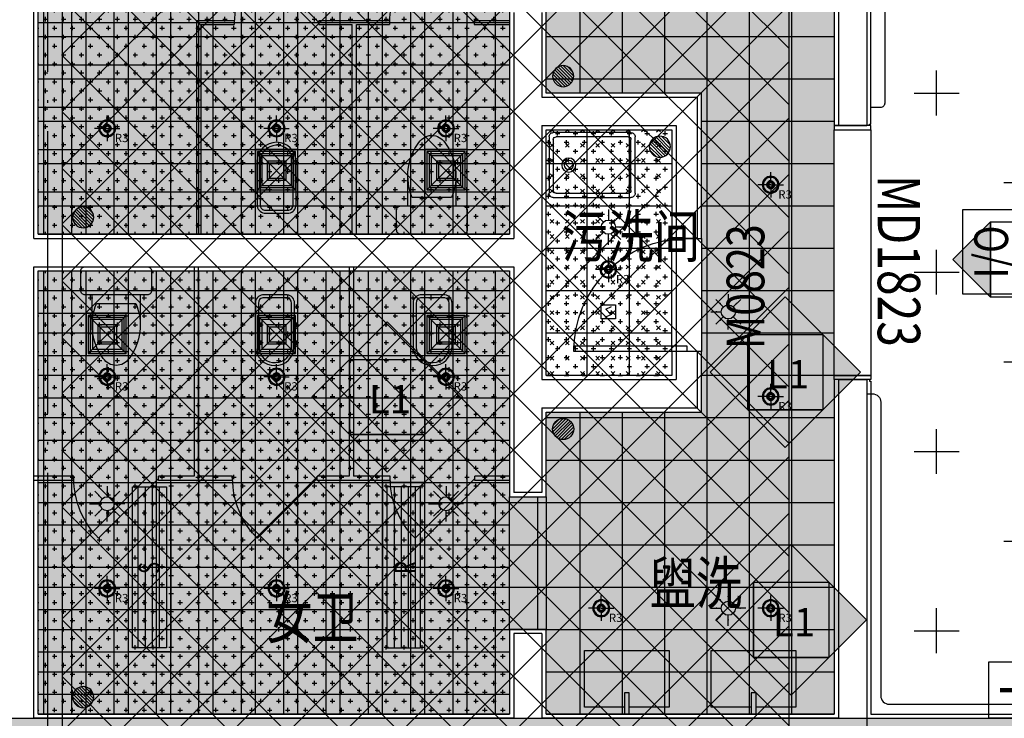
# Model space of a CAD drawing. Units: millimetres. Extents: x -858145 to 264884, y -66875 to 1478885.
# Drawn here: x -67296 to -60321, y 375300 to 380250 of the extents above; entities that cross this region are included whole.
import ezdxf
from ezdxf.enums import TextEntityAlignment as Align

# ---------------------------------------------------------------- set-up
doc = ezdxf.new("R2010")
doc.units = ezdxf.units.MM
doc.header["$LTSCALE"] = 1000
for name, pattern in [('_虚线L', [0.375, 0.25, -0.125]), ('CONTINOUS', [0]), ('DOTE', [2.42, 2, -0.2, 0.02, -0.2])]:
    doc.linetypes.add(name, pattern=pattern)
doc.layers.get('0').update_dxf_attribs({"color": 255})
for name, color, linetype in [('0-防火隔墙', 10, 'Continuous'), ('00-降板区域', 255, 'Continuous'), ('A-A-AXIS', 3, 'Continuous'), ('A-A-DOTE', 245, 'Continuous'), ('A-A-WINDOW_TEXT', 140, 'Continuous'), ('A-E-PATTERN', 157, 'Continuous'), ('A-P-HANDRAIL', 225, 'Continuous'), ('A-P-LVTRY', 242, 'Continuous'), ('A-P-PATTERN', 157, 'Continuous'), ('A-P-SOLID_HATCH', 8, 'Continuous'), ('A-P-WALL', 2, 'Continuous'), ('C-空调', 3, 'Continuous'), ('D-ANNO-PLAN-TEXT', 31, 'Continuous'), ('D-CLNG', 4, 'Continuous'), ('D-CLNG-BLOCKLINE', 8, 'Continuous'), ('D-CLNG-LAMP', 1, 'Continuous'), ('D-DRWD', 140, 'Continuous'), ('D-FLOR-OUTLINE', 4, 'Continuous'), ('D-FLOR-THRESHOLD', 15, 'Continuous'), ('D-墙体装修完成面', 20, 'Continuous'), ('D-装饰-楼面-洁具', 134, 'Continuous'), ('D-防滑地砖', 6, 'Continuous'), ('W-F_S', 30, 'Continuous'), ('地浅灰色PVC地胶板', 4, 'Continuous'), ('墙面材质标注', 7, 'Continuous'), ('通风', 5, 'Continuous'), ('风口', 5, 'Continuous')]:
    doc.layers.add(name, color=color, linetype=linetype)
doc.layers.add('T-PLAN-FIRE-EQPM', color=3, linetype='Continuous', lineweight=25)
doc.styles.add('_HZTXT', font='GBENOR.SHX', dxfattribs={"width": 0.8, "bigfont": 'GBCBIG.SHX'})
doc.styles.add('A-DIM_T3', font='simhei.ttf', dxfattribs={"width": 0.8})
doc.styles.add('A-WIN-LABEL', font='simhei.ttf', dxfattribs={"width": 0.8})
doc.styles.add('H1', font='romanc.shx', dxfattribs={"width": 0.7, "bigfont": 'hztxt1.shx'})
doc.styles.get("Standard").update_dxf_attribs({"font": 'simhei.ttf', "width": 0.8})
doc.styles.add('zz-0', font='arial_1.ttf')
doc.styles.add('宋体', font='SimSun.ttf', dxfattribs={"width": 0.8})
pattern_1 = [(0, (-62675.97, 377730.05), (0, 300), []), (90, (-62675.97, 377730.05), (-300, 2e-14), [])]

# ---------------------------------------------------------------- blocks, each defined once
blk = doc.blocks.new('平面图元-轴网-01F')
at = {"layer": 'A-A-DOTE', "linetype": 'DOTE'}
blk.add_line((-67096, -56300), (-67096, 9600), dxfattribs=at)
blk = doc.blocks.new('平面图元-柱子-04F')
at = {"layer": 'A-P-SOLID_HATCH'}
blk.add_hatch(color=256, dxfattribs=at).paths.add_polyline_path([(-67446, -27000), (-67446, -27800), (-66746, -27800), (-66746, -27000)])
blk = doc.blocks.new('平面图元-降板区域-04F')
at = {"layer": 'A-P-PATTERN'}
h = blk.add_hatch(dxfattribs=at)
h.set_pattern_fill('多孔材料', color=256, scale=100)
h.set_pattern_definition([(45, (200, 1e-14), (-200.0002, 200.0002), []), (135, (200, 1e-14), (-200.0002, -200.0002), [])])
h.paths.add_polyline_path([(-66996, -19250), (-66996, -27400), (-74796, -27400), (-74796, -29200), (-61846, -29200), (-61846, -19250)])
blk.add_lwpolyline([(-66996, -19250), (-66996, -27400), (-74796, -27400), (-74796, -29200), (-61846, -29200), (-61846, -19250)], close=True, dxfattribs=at)
blk = doc.blocks.new('COMMON2DLIB$PLANELIB$00000360')
for points in [[(135.1, 138), (442.4, 138, -0.388189), (501, 87.5), (501, -87.5, -0.388189), (442.4, -138), (135.1, -138, -0.97895)], [(443.1, -116.5), (125.4, -116.5, -0.936623), (135.3, 117.1), (442.8, 117.1, -0.381636), (480.2, 86.1), (480.2, -86.3, -0.399536)]]:
    blk.add_lwpolyline(points, format="xyb", close=True)
blk.add_lwpolyline([(195.5, 117.1, 0, 0, 0.440649), (185.5, 107.5, 0, 0, 0), (185.4, -105.9, 0, 0, 0.411645), (194.1, -115.5, 1.5, 1.5, 0)], format="xyseb")
blk = doc.blocks.new('COMMON2DLIB$PLANELIB$00000311')
for p, q in [((-275, -410), (-275, -50)), ((-255, -30), (255, -30)), ((275, -50), (275, -410)), ((255, -430), (-255, -430))]:
    blk.add_line(p, q)
for points in [[(-275, 0, 0.414214), (-305, -30, 0.414214)], [(305, -30, 0.414214), (275, 0, 0.414214)], [(-305, -430, 0.414214), (-275, -460, 0.414214)], [(275, -460, 0.414214), (305, -430, 0.414214)]]:
    blk.add_lwpolyline(points, format="xyb")
for points in [[(-275, 0), (275, 0)], [(-305, -430), (-305, -30)], [(305, -30), (305, -430)], [(275, -460), (-275, -460)]]:
    blk.add_lwpolyline(points)
for radius in [50, 32.5]:
    blk.add_circle((165, -230), radius)
for centre, start, end in [((-255, -50), 90, 180), ((255, -50), 0, 90), ((-255, -410), 180, 270), ((255, -410), 270, 360)]:
    blk.add_arc(centre, 20, start, end)
at = {"style": 'zz-0'}
for tag in ['YSIZE', 'XSIZE']:
    blk.add_attdef(tag, (0, 0), '', height=0.5, dxfattribs=at)
blk = doc.blocks.new('COMMON2DLIB$PLANELIB$00000361')
for p, q in [((-260.4, -139.7), (-260.4, 139.7)), ((-200, 169.7), (-200, -169.7))]:
    blk.add_line(p, q)
blk.add_lwpolyline([(-430.4, -169.7), (-200, -169.7), (-200, -220, 0.414214), (-170, -250), (-30, -250, 0.414214), (0, -220), (0, 220, 0.414214), (-30, 250), (-170, 250, 0.414214), (-200, 220), (-200, 169.7), (-430.4, 169.7)], format="xyb")
for centre, radius, start, end in [((-412.8, -227.4), 397.5, 67.45048, 126.63814), ((-589.6, 0), 109.8, 123.45086, 236.54914), ((-412.8, 227.4), 397.5, 233.36186, 292.54952)]:
    blk.add_arc(centre, radius, start, end)
blk = doc.blocks.new('A$C01EB06BC')
at = {"layer": 'A-P-LVTRY'}
h = blk.add_hatch(dxfattribs=at)
h.set_pattern_fill('ANSI31', color=163, scale=10, angle=180)
h.set_pattern_definition([(225, (22279.47, 68782.22), (11.22532, -11.22532), [])])
h.paths.add_polyline_path([(75, 0, 1), (-75, 0, 1)])
at = {"layer": 'A-P-LVTRY', "color": 163}
blk.add_circle((0, 0), 75, dxfattribs=at)
blk = doc.blocks.new('DOOR2DLIB$SYSLIB$00000101')
at = {"color": 0}
blk.add_line((0.5, 0), (-0.207, 0.707), dxfattribs=at)
blk.add_arc((0.5, 0), 1, 135, 180, dxfattribs=at)
blk = doc.blocks.new('*U1442')
at = {"color": 0}
blk.add_lwpolyline([(400, 0), (400, 800), (360, 800), (360, 0)], close=True, dxfattribs=at)
blk.add_arc((400, 0), 800, 90, 180, dxfattribs=at)
blk = doc.blocks.new('*U1439')
at = {"color": 0, "xscale": 0.00125, "yscale": 0.00125, "zscale": 0.00125}
blk.add_blockref('*U1442', (0, 0), dxfattribs=at)
blk = doc.blocks.new('A$C722B3125')
at = {"layer": 'D-装饰-楼面-洁具', "linetype": 'Continuous', "ltscale": 0.025531}
blk.add_lwpolyline([(-17.5, -150), (-17.5, 0), (17.5, 0), (17.5, -150)], close=True, dxfattribs=at)
blk.add_lwpolyline([(-17.5, -50), (-300, -50), (-300, -450), (300, -450), (300, -50), (17.5, -50)], dxfattribs=at)
blk = doc.blocks.new('防雾灯')
at = {"layer": 'D-CLNG-LAMP', "color": 8, "linetype": 'Continuous', "ltscale": 0.015}
for p, q in [((4007.31, -1362.01), (4007.31, -1360.13)), ((4007.31, -1362.38), (4005.06, -1362.38)), ((4006.57, -1362.38), (4006.56, -1362.38)), ((4006.57, -1362.38), (4006.56, -1362.39)), ((4006.7, -1362.38), (4006.57, -1362.25)), ((4006.64, -1362.38), (4006.57, -1362.31)), ((4006.64, -1362.38), (4006.57, -1362.46)), ((4006.7, -1362.38), (4006.57, -1362.52)), ((4006.77, -1362.38), (4006.59, -1362.2)), ((4006.77, -1362.38), (4006.59, -1362.57)), ((4006.84, -1362.38), (4006.6, -1362.15)), ((4006.84, -1362.38), (4006.6, -1362.62)), ((4006.9, -1362.38), (4006.62, -1362.1)), ((4006.9, -1362.38), (4006.62, -1362.67)), ((4006.94, -1362.35), (4006.64, -1362.05)), ((4006.94, -1362.42), (4006.64, -1362.72)), ((4006.95, -1362.3), (4006.66, -1362.01)), ((4006.95, -1362.47), (4006.66, -1362.76)), ((4006.96, -1362.25), (4006.69, -1361.97)), ((4006.96, -1362.52), (4006.69, -1362.8)), ((4006.99, -1362.2), (4006.71, -1361.93)), ((4006.99, -1362.57), (4006.71, -1362.84)), ((4007.01, -1362.16), (4006.74, -1361.89)), ((4007.01, -1362.61), (4006.74, -1362.88)), ((4007.04, -1362.13), (4006.78, -1361.86)), ((4007.04, -1362.64), (4006.78, -1362.91)), ((4007.08, -1362.09), (4006.81, -1361.83)), ((4007.08, -1362.68), (4006.81, -1362.94)), ((4007.12, -1362.07), (4006.85, -1361.8)), ((4007.12, -1362.7), (4006.85, -1362.97)), ((4007.16, -1362.04), (4006.88, -1361.77)), ((4007.16, -1362.73), (4006.88, -1363)), ((4007.21, -1362.02), (4006.92, -1361.74)), ((4007.26, -1362.01), (4006.97, -1361.72)), ((4007.31, -1362), (4007.01, -1361.7)), ((4007.31, -1361.93), (4007.06, -1361.68)), ((4007.31, -1361.87), (4007.11, -1361.66)), ((4007.31, -1361.8), (4007.16, -1361.65)), ((4007.31, -1361.73), (4007.22, -1361.64)), ((4007.31, -1361.67), (4007.28, -1361.64)), ((4007.31, -1361.73), (4007.41, -1361.64)), ((4007.31, -1361.67), (4007.34, -1361.64)), ((4007.31, -1361.8), (4007.46, -1361.65)), ((4007.31, -1361.87), (4007.52, -1361.66)), ((4007.31, -1361.93), (4007.57, -1361.68)), ((4007.31, -1362), (4007.61, -1361.7)), ((4007.31, -1362.38), (4009.56, -1362.38)), ((4007.36, -1362.01), (4007.66, -1361.72)), ((4007.42, -1362.02), (4007.7, -1361.74)), ((4007.47, -1362.04), (4007.74, -1361.77)), ((4007.47, -1362.73), (4007.74, -1363)), ((4007.51, -1362.07), (4007.78, -1361.8)), ((4007.51, -1362.7), (4007.78, -1362.97)), ((4007.55, -1362.09), (4007.82, -1361.83)), ((4007.55, -1362.68), (4007.82, -1362.94)), ((4007.58, -1362.13), (4007.85, -1361.86)), ((4007.58, -1362.64), (4007.85, -1362.91)), ((4007.61, -1362.16), (4007.88, -1361.89)), ((4007.61, -1362.61), (4007.88, -1362.88)), ((4007.64, -1362.2), (4007.91, -1361.93)), ((4007.64, -1362.57), (4007.91, -1362.84)), ((4007.66, -1362.25), (4007.94, -1361.97)), ((4007.66, -1362.52), (4007.94, -1362.8)), ((4007.68, -1362.3), (4007.96, -1362.01)), ((4007.68, -1362.47), (4007.96, -1362.76)), ((4007.69, -1362.35), (4007.99, -1362.05)), ((4007.69, -1362.42), (4007.99, -1362.72)), ((4007.72, -1362.38), (4008.01, -1362.1)), ((4007.72, -1362.38), (4008.01, -1362.67)), ((4007.79, -1362.38), (4008.03, -1362.15)), ((4007.79, -1362.38), (4008.03, -1362.62)), ((4007.85, -1362.38), (4008.04, -1362.2)), ((4007.85, -1362.38), (4008.04, -1362.57)), ((4007.92, -1362.38), (4008.05, -1362.25)), ((4007.92, -1362.38), (4008.05, -1362.52)), ((4007.99, -1362.38), (4008.06, -1362.31)), ((4007.99, -1362.38), (4008.06, -1362.46)), ((4008.05, -1362.38), (4008.06, -1362.38)), ((4008.05, -1362.38), (4008.06, -1362.39)), ((4007.21, -1362.74), (4006.92, -1363.03)), ((4007.26, -1362.76), (4006.97, -1363.05)), ((4007.31, -1362.77), (4007.01, -1363.07)), ((4007.31, -1362.84), (4007.06, -1363.09)), ((4007.31, -1362.9), (4007.11, -1363.11)), ((4007.31, -1362.97), (4007.16, -1363.12)), ((4007.31, -1363.04), (4007.22, -1363.13)), ((4007.31, -1363.1), (4007.28, -1363.13)), ((4007.31, -1362.76), (4007.31, -1364.64)), ((4007.31, -1362.77), (4007.61, -1363.07)), ((4007.31, -1362.84), (4007.57, -1363.09)), ((4007.31, -1362.9), (4007.52, -1363.11)), ((4007.31, -1362.97), (4007.46, -1363.12)), ((4007.31, -1363.04), (4007.41, -1363.13)), ((4007.31, -1363.1), (4007.34, -1363.13)), ((4007.36, -1362.76), (4007.66, -1363.05)), ((4007.42, -1362.74), (4007.7, -1363.03))]:
    blk.add_line(p, q, dxfattribs=at)
at = {"layer": 'D-CLNG-LAMP', "linetype": 'Continuous', "ltscale": 0.015, "extrusion": (0, 0, -1)}
blk.add_ellipse((4007.31, -1362.38), major_axis=(1.06, 1.06), ratio=1, start_param=2.356194490052554, end_param=8.63937979723214, dxfattribs=at)
at = {"layer": 'D-CLNG-LAMP', "color": 8, "linetype": 'Continuous', "ltscale": 0.015, "extrusion": (0, 0, -1)}
for major_axis, start_param, end_param in [((0.929, 0.929), 2.356194490072558, 8.639379797252145), ((0.265, 0.265), 2.356194489652639, 8.639379796832225)]:
    blk.add_ellipse((4007.31, -1362.38), major_axis=major_axis, ratio=1, start_param=start_param, end_param=end_param, dxfattribs=at)
at = {"layer": 'D-CLNG-LAMP', "linetype": 'Continuous', "ltscale": 0.015, "insert": (4008.67, -1363.35), "char_height": 1.47, "attachment_point": 1}
blk.add_mtext_dynamic_manual_height_columns('R3', width=5.3334, gutter_width=1750, heights=[0], dxfattribs=at)
blk = doc.blocks.new('tyty')
at = {"layer": '风口', "color": 251, "linetype": 'ByBlock'}
for p, q in [((270.2, 156.6, 18102.9), (0.2, -113.4, 18102.9)), ((0.2, 156.6, 18102.9), (270.2, -113.4, 18102.9))]:
    blk.add_line(p, q, dxfattribs=at)
at = {"layer": '风口', "color": 3, "linetype": 'ByBlock', "elevation": 18102.9}
blk.add_lwpolyline([(285.2, -128.4), (-14.8, -128.4), (-14.8, 171.6), (285.2, 171.6)], close=True, dxfattribs=at)
at = {"layer": '风口', "color": 251, "linetype": 'ByBlock', "elevation": 18102.9}
for points in [[(270.2, -113.4), (0.2, -113.4), (0.2, 156.6), (270.2, 156.6)], [(255.2, -98.4), (15.2, -98.4), (15.2, 141.6), (255.2, 141.6)], [(240.2, -83.4), (30.2, -83.4), (30.2, 126.6), (240.2, 126.6)], [(202.7, -45.9), (67.7, -45.9), (67.7, 89.1), (202.7, 89.1)], [(187.7, -30.9), (82.7, -30.9), (82.7, 74.1), (187.7, 74.1)]]:
    blk.add_lwpolyline(points, close=True, dxfattribs=at)
blk = doc.blocks.new('A$C5D3B19E1')
at = {"layer": 'W-F_S', "color": 251}
for p, q in [((-83.4, 88.4), (-30.4, 35.4)), ((5, 125), (5, 50)), ((93.4, 88.4), (40.4, 35.4)), ((-120, 0), (-45, 0)), ((130, 0), (55, 0)), ((-83.4, -88.4), (-30.4, -35.4)), ((5, -125), (5, -50)), ((93.4, -88.4), (40.4, -35.4))]:
    blk.add_line(p, q, dxfattribs=at)
at = {"layer": 'W-F_S', "color": 1}
blk.add_circle((5, 0), 50, dxfattribs=at)
at = {"layer": 'W-F_S', "color": 20}
for p in [(5, 83.3), (-53.9, 58.9), (63.9, 58.9), (-78.3, 0), (-53.9, -58.9), (63.9, -58.9), (88.3, 0), (5, -83.3)]:
    blk.add_point(p, dxfattribs=at)
blk = doc.blocks.new('KI')
at = {"layer": 'T-PLAN-FIRE-EQPM', "color": 3}
blk.add_lwpolyline([(200, 400), (200, 0), (-200, 0), (-200, 400)], close=True, dxfattribs=at)
at = {"layer": 'T-PLAN-FIRE-EQPM', "color": 1, "style": 'H1'}
blk.add_text('I', height=240, dxfattribs=at).set_placement((0, 200), align=Align.MIDDLE_CENTER)
at = {"layer": 'T-PLAN-FIRE-EQPM', "color": 7, "flags": 9}
blk.add_attdef('HLBH', text='', height=50, dxfattribs=at).set_placement((180, 20), align=Align.RIGHT)
blk = doc.blocks.new('KIO')
at = {"layer": 'T-PLAN-FIRE-EQPM', "color": 3}
blk.add_lwpolyline([(-300, 400), (300, 400), (300, 0), (-300, 0)], close=True, dxfattribs=at)
at = {"layer": 'T-PLAN-FIRE-EQPM', "color": 1, "style": 'H1', "width": 0.8}
blk.add_text('I/O', height=240, dxfattribs=at).set_placement((0, 200), align=Align.MIDDLE_CENTER)
at = {"layer": 'T-PLAN-FIRE-EQPM', "color": 7, "flags": 9}
blk.add_attdef('HLBH', text='', height=50, dxfattribs=at).set_placement((280, 20), align=Align.RIGHT)
blk = doc.blocks.new('GY')
at = {"layer": 'T-PLAN-FIRE-EQPM'}
blk.add_lwpolyline([(-50, 50), (50, 50), (50, -50), (-50, -50)], close=True, dxfattribs=at)
at = {"layer": 'T-PLAN-FIRE-EQPM', "color": 1}
blk.add_lwpolyline([(-23.2, -37.5), (18.2, -18.2), (-18.2, 18.2), (23.2, 37.5)], dxfattribs=at)
blk = doc.blocks.new('A$C0B683FAE')
at = {"layer": 'T-PLAN-FIRE-EQPM', "rotation": 90}
for name, p in [('KIO', (55781.9, 18554.7)), ('KI', (55964.7, 15450))]:
    blk.add_blockref(name, p, dxfattribs=at)
at = {"layer": 'T-PLAN-FIRE-EQPM'}
blk.add_blockref('GY', (52870, 18130), dxfattribs=at)
blk = doc.blocks.new('D_YQ02')
at = {"layer": 'C-空调', "linetype": 'CONTINOUS'}
blk.add_lwpolyline([(150, -600), (150, 600), (-150, 600), (-150, -600)], close=True, dxfattribs=at)
at = {"layer": '通风', "color": 251}
for p, q in [((-68, 570), (-68, -570)), ((-18, 570), (-18, -570)), ((32, 570), (32, -570)), ((82, 570), (82, -570))]:
    blk.add_line(p, q, dxfattribs=at)
blk.add_lwpolyline([(120, -570), (120, 570), (-120, 570), (-120, -570)], close=True, dxfattribs=at)
at = {"layer": 'C-空调', "color": 0, "style": '宋体', "width": 0.7}
blk.add_text('R', height=150, rotation=90, dxfattribs=at).set_placement((85.9, -47))
blk = doc.blocks.new('D_YQ03')
at = {"layer": 'C-空调', "linetype": 'CONTINOUS'}
blk.add_lwpolyline([(-150, -600), (-150, 600), (150, 600), (150, -600)], close=True, dxfattribs=at)
at = {"layer": '通风', "color": 251}
for p, q in [((-82, 570), (-82, -570)), ((-32, 570), (-32, -570)), ((18, 570), (18, -570)), ((68, 570), (68, -570))]:
    blk.add_line(p, q, dxfattribs=at)
blk.add_lwpolyline([(-120, -570), (-120, 570), (120, 570), (120, -570)], close=True, dxfattribs=at)
at = {"layer": 'C-空调', "color": 0, "style": '宋体', "width": 0.7}
blk.add_text('S', height=150, rotation=90, dxfattribs=at).set_placement((73.1, -47))
blk = doc.blocks.new('A$C525045CA')
at = {"layer": 'A-P-HANDRAIL'}
for points in [[(46630, -11770), (46700, -11770, 0.414214), (46730, -11740), (46730, -8030, 0.414087), (46670, -7970), (44770, -7969.2, 0.41434), (44710, -8029.2), (44710, -8069.2)], [(46600, -13800), (46640, -13800, -0.414214), (46700, -13860), (46700, -15940, 0.414214), (46760, -16000), (48440, -16000, -0.414214), (48500, -16060), (48500, -16100)]]:
    blk.add_lwpolyline(points, format="xyb", dxfattribs=at)

msp = doc.modelspace()

# ---------------------------------------------------------------- hatches: boundary and pattern name
at = {"layer": '0-防火隔墙'}
h = msp.add_hatch(dxfattribs=at)
h.set_pattern_fill('ANGLE', color=256, scale=50, angle=90)
h.set_pattern_definition([(90, (0, 0), (-349.25, 2e-14), [254, -95.25]), (180, (0, 0), (-4e-14, -349.25), [254, -95.25])])
h.paths.add_polyline_path([(-93696, 364000), (-93696, 363400), (-91696, 363400), (-91696, 359950), (-91496, 359950), (-91496, 363600), (-93496, 363600), (-93496, 364000)])
h.paths.add_polyline_path([(-99796, 370700), (-99796, 368800), (-93696, 368800), (-93696, 365500), (-93496, 365500), (-93496, 369000), (-99596, 369000), (-99596, 370700)])
h.paths.add_polyline_path([(-99596, 373100), (-99796, 373100), (-99796, 372500), (-99596, 372500)])
h.paths.add_polyline_path([(-99796, 374150), (-99796, 374700), (-99796, 377650), (-91296, 377650), (-91296, 375300), (-59296, 375300), (-59296, 375100), (-91496, 375100), (-91496, 377450), (-99596, 377450), (-99596, 374500), (-99596, 374150)])
at = {"layer": 'A-E-PATTERN'}
h = msp.add_hatch(dxfattribs=at)
h.set_pattern_fill('石膏板', color=256, scale=50, style=0)
h.set_pattern_definition([(45, (42.48, 402335.86), (-125, 125), [40, -136.7767]), (135, (320.76, 402335.86), (-125, -125), [40, -136.7767])])
edge = h.paths.add_edge_path()
edge.add_arc((-18165.3, 405400), 3900, -8.2399, 90, ccw=False)
edge.add_line((-14305.6, 404841.1), (-14574.1, 402940.8))
edge.add_arc((162070.2, 378948.6), 178266.2, 172.26532, 179.999528)
edge.add_line((-16196, 378950.1), (-17996, 378949.7))
edge.add_arc((162054, 378950), 180050, 171.400896, 180.000123, ccw=False)
edge.add_arc((-18147.9, 406199.4), 2200.6, 351.42037, 449.98175)
edge.add_line((-18147.2, 408400), (-50976.7, 408400))
edge.add_line((-50976.7, 408400), (-52596, 392005))
edge.add_line((-52596, 392005), (-52596, 391600))
edge.add_line((-52596, 391600), (-58696, 391600))
edge.add_line((-58696, 391600), (-58696, 392200))
edge.add_line((-58696, 392200), (-91696, 392200))
edge.add_line((-91696, 392200), (-91696, 391600))
edge.add_line((-91696, 391600), (-99196, 391600))
edge.add_line((-99196, 391600), (-99196, 392200))
edge.add_line((-99196, 392200), (-113746, 392200))
edge.add_arc((-113746, 389750), 2450, 90, 180)
edge.add_line((-116196, 389750), (-116196, 358900))
edge.add_arc((-113746, 358900), 2450, 180, 270)
edge.add_line((-113746, 356450), (-99196, 356450))
edge.add_line((-99196, 356450), (-99196, 358200))
edge.add_line((-99196, 358200), (-91696, 358200))
edge.add_line((-91696, 358200), (-91696, 357800))
edge.add_line((-91696, 357800), (-58696, 357800))
edge.add_line((-58696, 357800), (-58696, 358200))
edge.add_line((-58696, 358200), (-51946, 358200))
edge.add_line((-51946, 358200), (-51946, 357794.2))
edge.add_line((-51946, 357794.2), (-50973.2, 349500))
edge.add_line((-50973.2, 349500), (-18146.7, 349500.1))
edge.add_arc((-18147.2, 351700), 2199.9, 270.01088, 368.59993)
edge.add_arc((162054, 378950), 180050, 180.000123, 188.599105, ccw=False)
edge.add_line((-17996, 378949.7), (-16196, 378950.1))
edge.add_arc((166754.5, 379032.8), 182950.6, 180.025911, 183.951078)
edge.add_arc((166093.7, 379466.1), 182321.8, 184.101223, 188.325489)
edge.add_arc((-18165.3, 352500.1), 3900, -89.99992, 8.35233, ccw=False)
edge.add_line((-18165.3, 348600), (-50968.4, 348600))
edge.add_arc((-50968.4, 349500), 900, 187.87115, 270, ccw=False)
edge.add_arc((376211, 406644.5), 431884.6, 186.614533, 187.619833, ccw=False)
edge.add_line((-52798.8, 356896.1), (-98296, 356875))
edge.add_line((-98296, 356875), (-98296, 356450))
edge.add_arc((-99196, 356450), 900, 270, 360, ccw=False)
edge.add_line((-99196, 355550), (-113746, 355550))
edge.add_arc((-113746, 358900), 3350, 180, 270, ccw=False)
edge.add_line((-117096, 358900), (-117096, 389750))
edge.add_arc((-113746, 389750), 3350, 90, 180, ccw=False)
edge.add_line((-113746, 393100), (-53430.4, 393100))
edge.add_arc((162054, 378950), 215948.5, 172.128846, 176.243009, ccw=False)
edge.add_arc((-50968.4, 408400), 900, 90, 172.12885, ccw=False)
edge.add_line((-50968.4, 409300), (-18165.3, 409300))
at = {"layer": 'D-CLNG'}
h = msp.add_hatch(dxfattribs=at)
h.set_pattern_fill('_USER', color=8, scale=300, style=0, double=1, pattern_type=0)
h.set_pattern_definition([(0, (-63825.97, 378730.05), (0, 300), []), (90, (-63825.97, 378730.05), (-300, 2e-14), [])])
h.paths.add_polyline_path([(-67166, 378730), (-67166, 380405), (-67066, 380405), (-67066, 381870), (-63826, 381870), (-63826, 378730)])
h = msp.add_hatch(dxfattribs=at)
h.set_pattern_fill('_USER', color=8, scale=300, style=0, double=1, pattern_type=0)
h.set_pattern_definition([(0, (-61525.97, 375330.05), (0, 300), []), (90, (-61525.97, 375330.05), (-300, 2e-14), [])])
h.paths.add_polyline_path([(-63566, 381870), (-61526, 381870), (-61526, 375330), (-63566, 375330), (-63566, 377470), (-62466, 377470), (-62466, 379730), (-63566, 379730)])
h = msp.add_hatch(dxfattribs=at)
h.set_pattern_fill('_USER', color=8, scale=300, style=0, double=1, pattern_type=0)
h.set_pattern_definition(pattern_1)
h.paths.add_polyline_path([(-63566, 379470), (-62676, 379470), (-62676, 377730), (-63566, 377730)])
h = msp.add_hatch(dxfattribs=at)
h.set_pattern_fill('_USER', color=8, scale=300, style=0, double=1, pattern_type=0)
h.set_pattern_definition([(0, (-63825.97, 378470.05), (0, 300), []), (90, (-63825.97, 378470.05), (-300, 2e-14), [])])
h.paths.add_polyline_path([(-67166, 378470), (-63826, 378470), (-63826, 375330), (-67166, 375330)])
at = {"layer": 'D-CLNG-BLOCKLINE', "linetype": 'Continuous', "ltscale": 0.025531}
h = msp.add_hatch(dxfattribs=at)
h.set_pattern_fill('CROSS', color=256, scale=10, double=1)
h.set_pattern_definition([(0, (-63825.967, 378730.05), (63.5, 63.5), [31.75, -95.25]), (90, (-63810.09, 378714.17), (-63.5, 63.5), [31.75, -95.25])])
h.paths.add_polyline_path([(-67166, 378730), (-67166, 380405), (-67066, 380405), (-67066, 381870), (-63826, 381870), (-63826, 378730)])
h = msp.add_hatch(dxfattribs=at)
h.set_pattern_fill('CROSS', color=256, scale=10, double=1)
h.set_pattern_definition([(0, (-61525.967, 375330.05), (63.5, 63.5), [31.75, -95.25]), (90, (-61510.09, 375314.17), (-63.5, 63.5), [31.75, -95.25])])
h.paths.add_polyline_path([(-63566, 381870), (-61526, 381870), (-61526, 375330), (-63566, 375330), (-63566, 377470), (-62466, 377470), (-62466, 379730), (-63566, 379730)])
h = msp.add_hatch(dxfattribs=at)
h.set_pattern_fill('CROSS', color=256, scale=10, double=1)
h.set_pattern_definition([(0, (-62675.967, 377730.05), (63.5, 63.5), [31.75, -95.25]), (90, (-62660.09, 377714.17), (-63.5, 63.5), [31.75, -95.25])])
h.paths.add_polyline_path([(-63566, 379470), (-62676, 379470), (-62676, 377730), (-63566, 377730)])
h = msp.add_hatch(dxfattribs=at)
h.set_pattern_fill('CROSS', color=256, scale=10, double=1)
h.set_pattern_definition([(0, (-63825.967, 378470.05), (63.5, 63.5), [31.75, -95.25]), (90, (-63810.09, 378454.17), (-63.5, 63.5), [31.75, -95.25])])
h.paths.add_polyline_path([(-67166, 378470), (-63826, 378470), (-63826, 375330), (-67166, 375330)])
at = {"layer": 'D-防滑地砖'}
h = msp.add_hatch(dxfattribs=at)
h.set_pattern_fill('_USER', color=8, scale=300, double=1, pattern_type=0)
h.set_pattern_definition([(0, (-61525.97, 375330.05), (0, 300), []), (90, (-61525.97, 375330.05), (-300, 2e-14), [])])
h.paths.add_polyline_path([(-61526, 381870), (-63566, 381870), (-63566, 381270), (-63826, 381270), (-63826, 381870), (-67066, 381870), (-67066, 380405), (-67166, 380405), (-67166, 378730), (-63826, 378730), (-63826, 380330), (-63566, 380330), (-63566, 379730), (-62466, 379730), (-62466, 377470), (-63566, 377470), (-63566, 376870), (-63826, 376870), (-63826, 378470), (-67166, 378470), (-67166, 375330), (-63826, 375330), (-63826, 375930), (-63566, 375930), (-63566, 375330), (-61526, 375330)])
h = msp.add_hatch(dxfattribs=at)
h.set_pattern_fill('CROSS', color=8, scale=12, angle=45, double=1)
h.set_pattern_definition([(45, (-63125.444, 383070.05), (7e-15, 107.7631), [38.1, -114.3]), (135, (-63098.5, 383070.05), (-107.7631, 7e-15), [38.1, -114.3])])
h.paths.add_polyline_path([(-61526, 381870), (-63566, 381870), (-63566, 381270), (-63826, 381270), (-63826, 381870), (-67066, 381870), (-67066, 380405), (-67166, 380405), (-67166, 378730), (-63826, 378730), (-63826, 380330), (-63566, 380330), (-63566, 379730), (-62466, 379730), (-62466, 377470), (-63566, 377470), (-63566, 376870), (-63826, 376870), (-63826, 378470), (-67166, 378470), (-67166, 375330), (-63826, 375330), (-63826, 375930), (-63566, 375930), (-63566, 375330), (-61526, 375330)])
h = msp.add_hatch(dxfattribs=at)
h.set_pattern_fill('_USER,_O', color=8, scale=300, double=1, pattern_type=0)
h.set_pattern_definition(pattern_1)
h.paths.add_polyline_path([(-63566, 379470), (-62676, 379470), (-62676, 377730), (-63566, 377730)])
h = msp.add_hatch(dxfattribs=at)
h.set_pattern_fill('CROSS', color=8, scale=12, angle=45, double=1)
h.set_pattern_definition([(45, (-62675.97, 377730.05), (7e-15, 107.763), [38.1, -114.3]), (135, (-62649.026, 377730.05), (-107.763, 7e-15), [38.1, -114.3])])
h.paths.add_polyline_path([(-63566, 379470), (-62676, 379470), (-62676, 377730), (-63566, 377730)])
at = {"layer": '地浅灰色PVC地胶板'}
h = msp.add_hatch(dxfattribs=at)
h.set_pattern_fill('CROSS', color=1, scale=100, double=1)
h.paths.add_polyline_path([(-66796, 392000), (-60696, 392000), (-60696, 391800), (-59296, 391800), (-59296, 390400), (-59196, 390400), (-59196, 388600), (-59296, 388600), (-59296, 375300), (-61096, 375300), (-61096, 383020), (-61076, 383020), (-61076, 383320), (-61126, 383320), (-61126, 383300), (-71196, 383300), (-71196, 382900), (-70996, 382900), (-70996, 381700), (-71196, 381700), (-71196, 380500), (-71346, 380500), (-71346, 380400), (-72546, 380400), (-72546, 380500), (-73096, 380500), (-73096, 380400), (-74296, 380400), (-74296, 380500), (-76096, 380500), (-76096, 380400), (-77296, 380400), (-77296, 380500), (-77846, 380500), (-77846, 380400), (-79046, 380400), (-79046, 380500), (-79196, 380500), (-79196, 381700), (-79296, 381700), (-79296, 382900), (-79196, 382900), (-79196, 383300), (-83796, 383300), (-83796, 383200), (-85296, 383200), (-85296, 383300), (-89396, 383300), (-89396, 383200), (-90896, 383200), (-90896, 383300), (-91896, 383300), (-91896, 383200), (-93396, 383200), (-93396, 383300), (-101096, 383300), (-101096, 383200), (-102596, 383200), (-102596, 383300), (-104696, 383300), (-104696, 384400), (-111096, 384400), (-111096, 386400), (-105096, 386400), (-105096, 386650), (-104046, 386650), (-104046, 386400), (-102396, 386400), (-102396, 386650), (-101346, 386650), (-101346, 386400), (-99196, 386400), (-99166, 391400), (-95576, 391400), (-95576, 386520), (-95146, 386520), (-95146, 386750), (-93946, 386750), (-93946, 386520), (-85296, 386520), (-85296, 386750), (-83796, 386750), (-83796, 386400), (-79696, 386520), (-79696, 386750), (-78196, 386750), (-78196, 386520), (-74496, 386520), (-74496, 386750), (-72996, 386750), (-72996, 386520), (-72796, 386520), (-71146, 386520), (-71146, 386750), (-70096, 386750), (-70096, 386520), (-68246, 386520), (-68246, 386750), (-67196, 386750), (-67196, 386520), (-67066, 386520), (-67013.5, 386520), (-66878, 386520), (-66766, 386520), (-66796, 386520)])
at = {"layer": '墙面材质标注'}
h = msp.add_hatch(color=73, dxfattribs=at)
h.dxf.hatch_style = 1
h.paths.add_polyline_path([(-60686.5, 378550.7), (-60419.8, 378817.3), (-60419.8, 378284)])
h = msp.add_hatch(color=73, dxfattribs=at)
h.dxf.hatch_style = 1
h.paths.add_polyline_path([(-61872.2, 378286.7), (-62138.8, 378020), (-61605.5, 378020)])
h = msp.add_hatch(color=73, dxfattribs=at)
h.dxf.hatch_style = 1
h.paths.add_polyline_path([(-64692.7, 378110.2), (-64959.3, 377843.5), (-64426, 377843.5)])
h = msp.add_hatch(color=73, dxfattribs=at)
h.dxf.hatch_style = 1
h.paths.add_polyline_path([(-62405.5, 377753.3), (-62138.8, 378020), (-62138.8, 377486.7)])
h = msp.add_hatch(color=73, dxfattribs=at)
h.dxf.hatch_style = 1
h.paths.add_polyline_path([(-61338.8, 377753.3), (-61605.5, 378020), (-61605.5, 377486.7)])
h = msp.add_hatch(color=73, dxfattribs=at)
h.dxf.hatch_style = 1
h.paths.add_polyline_path([(-65226, 377576.8), (-64959.3, 377843.5), (-64959.3, 377310.2)])
h = msp.add_hatch(color=73, dxfattribs=at)
h.dxf.hatch_style = 1
h.paths.add_polyline_path([(-64159.3, 377576.8), (-64426, 377843.5), (-64426, 377310.2)])
h = msp.add_hatch(color=73, dxfattribs=at)
h.dxf.hatch_style = 1
h.paths.add_polyline_path([(-61872.2, 377220), (-62138.8, 377486.7), (-61605.5, 377486.7)])
h = msp.add_hatch(color=73, dxfattribs=at)
h.dxf.hatch_style = 1
h.paths.add_polyline_path([(-64692.7, 377043.5), (-64959.3, 377310.2), (-64426, 377310.2)])
h = msp.add_hatch(color=73, dxfattribs=at)
h.dxf.hatch_style = 1
h.paths.add_polyline_path([(-61830.2, 376530.7), (-62096.8, 376264), (-61563.5, 376264)])
h = msp.add_hatch(color=73, dxfattribs=at)
h.dxf.hatch_style = 1
h.paths.add_polyline_path([(-62363.5, 375997.3), (-62096.8, 376264), (-62096.8, 375730.7)])
h = msp.add_hatch(color=73, dxfattribs=at)
h.dxf.hatch_style = 1
h.paths.add_polyline_path([(-61296.8, 375997.3), (-61563.5, 376264), (-61563.5, 375730.7)])
h = msp.add_hatch(color=73, dxfattribs=at)
h.dxf.hatch_style = 1
h.paths.add_polyline_path([(-61830.2, 375464), (-62096.8, 375730.7), (-61563.5, 375730.7)])

# ---------------------------------------------------------------- linework, layer by layer
at = {"layer": '0-防火隔墙'}
msp.add_lwpolyline([(-99796, 374150), (-99796, 374700), (-99796, 374700), (-99796, 377650), (-91296, 377650), (-91296, 375300), (-59296, 375300), (-59296, 375100), (-91496, 375100), (-91496, 377450), (-99596, 377450), (-99596, 374500), (-99596, 374500), (-99596, 374150)], close=True, dxfattribs=at)
at = {"layer": 'A-P-WALL'}
for p, q in [((-61296, 382000), (-61296, 379500)), ((-67196, 378700), (-67196, 381900)), ((-61496, 381900), (-61496, 379700)), ((-63796, 380300), (-63796, 379600)), ((-63596, 380300), (-63596, 379700)), ((-63596, 379700), (-62596, 379700)), ((-62596, 379700), (-62496, 379700)), ((-63796, 379600), (-63796, 378700)), ((-63596, 379500), (-63596, 378600)), ((-63596, 379500), (-62646, 379500)), ((-62646, 379500), (-62646, 378700)), ((-62496, 379500), (-62496, 378700)), ((-61526, 379500), (-61296, 379500)), ((-67196, 378700), (-63796, 378700)), ((-63596, 378600), (-63596, 377700)), ((-67196, 375300), (-67196, 378500)), ((-67196, 378500), (-63796, 378500)), ((-63796, 378500), (-63796, 377600)), ((-62646, 377900), (-62646, 377700)), ((-62496, 377900), (-62496, 377700)), ((-63596, 377700), (-62646, 377700)), ((-61496, 377700), (-61296, 377700)), ((-61296, 377700), (-61296, 375100)), ((-63796, 377600), (-63796, 376900)), ((-63596, 377500), (-63596, 376900)), ((-63596, 377500), (-62596, 377500)), ((-62596, 377500), (-62496, 377500)), ((-61496, 377500), (-61496, 375300)), ((-63796, 375900), (-63796, 375300)), ((-63596, 375900), (-63596, 375300)), ((-63796, 375300), (-67196, 375300)), ((-61496, 375300), (-63596, 375300))]:
    msp.add_line(p, q, dxfattribs=at)
for points in [[(-62496, 379700), (-62496, 379500)], [(-61496, 379700), (-61496, 379500)], [(-62496, 378700), (-62646, 378700)], [(-62496, 377900), (-62646, 377900)], [(-62496, 377700), (-62496, 377500)], [(-61496, 377700), (-61496, 377500)], [(-63596, 376900), (-63796, 376900)], [(-63596, 375900), (-63796, 375900)]]:
    msp.add_lwpolyline(points, dxfattribs=at)
at = {"layer": 'D-CLNG'}
for points in [[(-61526, 379470), (-61266, 379470), (-61266, 377730), (-61526, 377730)], [(-62676, 378700), (-62466, 378700), (-62466, 377900), (-62676, 377900)], [(-63826, 376870), (-63566, 376870), (-63566, 375930), (-63826, 375930)]]:
    msp.add_lwpolyline(points, close=True, dxfattribs=at)
at = {"layer": 'D-DRWD', "linetype": 'Continuous', "ltscale": 0.025531}
msp.add_line((-62646, 378700), (-62646, 377900), dxfattribs=at)
at = {"layer": 'D-FLOR-THRESHOLD'}
for points in [[(-61526, 379470), (-61266, 379470), (-61266, 377730), (-61526, 377730)], [(-62676, 378700), (-62466, 378700), (-62466, 377900), (-62676, 377900)]]:
    msp.add_lwpolyline(points, close=True, dxfattribs=at)
at = {"layer": 'D-墙体装修完成面'}
for points in [[(-61276, 379500), (-61276, 379510), (-61266, 379510), (-61266, 383330), (-63286, 383330), (-63286, 383320), (-63296, 383320)], [(-61276, 377700), (-61276, 377690), (-61266, 377690), (-61266, 375330), (-59326, 375330), (-59326, 375550), (-59296, 375550)]]:
    msp.add_lwpolyline(points, dxfattribs=at)
at = {"layer": 'D-墙体装修完成面', "linetype": 'Continuous', "ltscale": 0.025531}
for points in [[(-62496, 378700), (-62466, 378700), (-62466, 379730), (-63566, 379730), (-63566, 380330), (-63826, 380330), (-63826, 378730), (-67166, 378730), (-67166, 380405), (-67066, 380405), (-67066, 381900)], [(-67066, 381870), (-63826, 381870), (-63826, 381270), (-63566, 381270), (-63566, 381870), (-61526, 381870), (-61526, 379500)], [(-62646, 377900), (-62676, 377900), (-62676, 377730), (-63566, 377730), (-63566, 379470), (-62676, 379470), (-62676, 378700), (-62646, 378700)], [(-61526, 377700), (-61526, 375330), (-63566, 375330), (-63566, 375930), (-63826, 375930), (-63826, 375330), (-67166, 375330), (-67166, 378470), (-63826, 378470), (-63826, 376870), (-63566, 376870), (-63566, 377470), (-62466, 377470), (-62466, 377900), (-62496, 377900)]]:
    msp.add_lwpolyline(points, dxfattribs=at)
for points in [[(-61266, 379470), (-61266, 379500), (-61526, 379500), (-61526, 379470)], [(-61266, 377730), (-61266, 377700), (-61526, 377700), (-61526, 377730)]]:
    msp.add_lwpolyline(points, close=True, dxfattribs=at)
at = {"layer": 'D-装饰-楼面-洁具', "linetype": 'Continuous', "ltscale": 0.025531}
for p, q in [((-66041, 378730), (-66041, 380245)), ((-66041, 380245), (-65776, 380245)), ((-66011, 378730), (-66011, 380215)), ((-66011, 380215), (-65776, 380215)), ((-65176, 380245), (-64926, 380245)), ((-65176, 380215), (-64941, 380215)), ((-64941, 378730), (-64941, 380215)), ((-64926, 380245), (-64676, 380245)), ((-64911, 378730), (-64911, 380215)), ((-64911, 380215), (-64676, 380215)), ((-64076, 380245), (-63826, 380245)), ((-64076, 380215), (-63826, 380215)), ((-66061, 378500), (-66061, 377015)), ((-66031, 378500), (-66031, 377015)), ((-64961, 378500), (-64961, 377015)), ((-64931, 378500), (-64931, 377015)), ((-66912.6, 377015), (-67196, 377015)), ((-66061, 377015), (-66312.6, 377015)), ((-65787.6, 377015), (-66031, 377015)), ((-64961, 377015), (-65187.6, 377015)), ((-64671, 377015), (-64931, 377015)), ((-63826, 377015), (-64071, 377015)), ((-66912.6, 376985), (-67196, 376985)), ((-66029.3, 376985), (-66312.6, 376985)), ((-66046, 376985), (-66029.3, 376985)), ((-65787.6, 376985), (-66029.3, 376985)), ((-64946, 376985), (-65187.6, 376985)), ((-64671, 376985), (-64946, 376985)), ((-63826, 376985), (-64071, 376985))]:
    msp.add_line(p, q, dxfattribs=at)
for points in [[(-65776, 380245), (-65776, 380215)], [(-65176, 380245), (-65176, 380215)], [(-64676, 380245), (-64676, 380215)], [(-64076, 380245), (-64076, 380215)], [(-66912.6, 376985), (-66912.6, 377015)], [(-66312.6, 376985), (-66312.6, 377015)], [(-65787.6, 376985), (-65787.6, 377015)], [(-65187.6, 376985), (-65187.6, 377015)], [(-64671, 376985), (-64671, 377015)], [(-64071, 376985), (-64071, 377015)]]:
    msp.add_lwpolyline(points, dxfattribs=at)
msp.add_lwpolyline([(-61526, 375930), (-61526, 375330), (-63566, 375330), (-63566, 375930)], close=True, dxfattribs=at)
at = {"layer": '墙面材质标注', "color": 73}
for points in [[(-60686.5, 378550.7), (-60419.8, 378817.3), (-60419.8, 378284)], [(-60419.8, 378817.3), (-59886.5, 378817.3), (-59886.5, 378284), (-60419.8, 378284)]]:
    msp.add_lwpolyline(points, close=True, dxfattribs=at)
at = {"layer": '墙面材质标注', "color": 73, "elevation": -6.9}
for points in [[(-61872.2, 378286.7), (-62138.8, 378020), (-61605.5, 378020)], [(-64692.7, 378110.2), (-64959.3, 377843.5), (-64426, 377843.5)], [(-62405.5, 377753.3), (-62138.8, 378020), (-62138.8, 377486.7)], [(-62138.8, 378020), (-61605.5, 378020), (-61605.5, 377486.7), (-62138.8, 377486.7)], [(-61338.8, 377753.3), (-61605.5, 378020), (-61605.5, 377486.7)], [(-65226, 377576.8), (-64959.3, 377843.5), (-64959.3, 377310.2)], [(-64959.3, 377843.5), (-64426, 377843.5), (-64426, 377310.2), (-64959.3, 377310.2)], [(-64159.3, 377576.8), (-64426, 377843.5), (-64426, 377310.2)], [(-61872.2, 377220), (-62138.8, 377486.7), (-61605.5, 377486.7)], [(-64692.7, 377043.5), (-64959.3, 377310.2), (-64426, 377310.2)], [(-61830.2, 376530.7), (-62096.8, 376264), (-61563.5, 376264)], [(-62363.5, 375997.3), (-62096.8, 376264), (-62096.8, 375730.7)], [(-62096.8, 376264), (-61563.5, 376264), (-61563.5, 375730.7), (-62096.8, 375730.7)], [(-61296.8, 375997.3), (-61563.5, 376264), (-61563.5, 375730.7)], [(-61830.2, 375464), (-62096.8, 375730.7), (-61563.5, 375730.7)]]:
    msp.add_lwpolyline(points, close=True, dxfattribs=at)

# ---------------------------------------------------------------- block references
msp.add_blockref('平面图元-柱子-04F', (0, 402300))
at = {"layer": '00-降板区域'}
msp.add_blockref('平面图元-降板区域-04F', (0, 402300), dxfattribs=at)
at = {"layer": 'A-A-AXIS'}
msp.add_blockref('平面图元-轴网-01F', (0, 402300), dxfattribs=at)
at = {"layer": 'A-P-LVTRY', "color": 163, "xscale": -1, "rotation": 180}
for p in [(-63446, 379850), (-66846, 378850), (-66846, 375450)]:
    msp.add_blockref('A$C01EB06BC', p, dxfattribs=at)
at = {"layer": 'A-P-LVTRY', "color": 163, "xscale": -1}
msp.add_blockref('A$C01EB06BC', (-62761, 379350), dxfattribs=at)
at = {"layer": 'A-P-LVTRY', "color": 163}
msp.add_blockref('A$C01EB06BC', (-63446, 377350), dxfattribs=at)
at = {"layer": 'C-空调', "linetype": 'CONTINOUS'}
for name, p in [('D_YQ03', (-66376, 376370)), ('D_YQ02', (-64576, 376370.1))]:
    msp.add_blockref(name, p, dxfattribs=at)
at = {"layer": 'D-CLNG-LAMP', "linetype": '_虚线L', "ltscale": 0.5, "xscale": 39.97431301337201, "yscale": 39.97431301337201}
for p in [(-226865.5, 433940.4), (-225665.5, 433940.4), (-224465.5, 433940.4), (-222165.5, 433540.4), (-223315.5, 432940.4), (-226865.5, 432180.4), (-225665.5, 432180.4), (-224465.5, 432180.4), (-222165.5, 432040.4), (-226865.5, 430680.4), (-225665.5, 430680.4), (-224465.5, 430680.4), (-223365.5, 430540.4), (-222165.5, 430540.4)]:
    msp.add_blockref('防雾灯', p, dxfattribs=at)
at = {"layer": 'D-DRWD', "linetype": 'Continuous', "ltscale": 0.025531}
ref = msp.add_blockref('*U1439', (-62571, 378300), dxfattribs=dict(at, xscale=800, yscale=-800, zscale=150, rotation=270.0000000000008))
ref.add_attrib('A0', 'M0823', (-62021, 377915.5), dxfattribs={"layer": 'A-A-WINDOW_TEXT', "height": 267.38, "rotation": 90, "style": 'A-WIN-LABEL', "width": 0.8})
at = {"layer": 'D-FLOR-OUTLINE', "color": 3}
msp.add_blockref('A$C525045CA', (-107896, 391400), dxfattribs=at)
at = {"layer": 'D-装饰-楼面-洁具', "linetype": 'Continuous', "ltscale": 0.025531, "xscale": 600, "yscale": 600, "zscale": 30}
for p in [(-65476, 380230), (-64376, 380230)]:
    msp.add_blockref('DOOR2DLIB$SYSLIB$00000101', p, dxfattribs=at)
at = {"layer": 'D-装饰-楼面-洁具', "linetype": 'Continuous', "ltscale": 0.025531, "xscale": -1}
msp.add_blockref('COMMON2DLIB$PLANELIB$00000311', (-63241, 379450), dxfattribs=at)
for name, p, rotation in [('COMMON2DLIB$PLANELIB$00000360', (-65476, 379381.1), 90), ('COMMON2DLIB$PLANELIB$00000361', (-64376, 378730), 90), ('COMMON2DLIB$PLANELIB$00000361', (-66612.6, 378500), 270), ('COMMON2DLIB$PLANELIB$00000360', (-65487.6, 377799), 270), ('COMMON2DLIB$PLANELIB$00000360', (-64371, 377799), 270), ('A$C722B3125', (-62994.9, 375330), 180), ('A$C722B3125', (-62096.9, 375330), 180)]:
    msp.add_blockref(name, p, dxfattribs=dict(at, rotation=rotation))
at = {"layer": 'D-装饰-楼面-洁具', "linetype": 'Continuous', "ltscale": 0.025531, "xscale": -600, "yscale": 600, "zscale": 30, "rotation": 180}
for p in [(-66612.6, 377000), (-65487.6, 377000), (-64371, 377000)]:
    msp.add_blockref('DOOR2DLIB$SYSLIB$00000101', p, dxfattribs=at)
at = {"layer": 'T-PLAN-FIRE-EQPM'}
msp.add_blockref('A$C0B683FAE', (-115996, 360050), dxfattribs=at)
at = {"layer": 'W-F_S', "linetype": 'Continuous'}
for p in [(-63131, 378780), (-62281, 378180), (-66681, 376820), (-64281, 376820), (-62281, 376080)]:
    msp.add_blockref('A$C5D3B19E1', p, dxfattribs=at)
at = {"layer": '风口', "linetype": 'ByBlock', "xscale": -1}
for p in [(-65340.8, 379158.4, -18102.9), (-64140.8, 379158.4, -18102.9), (-66540.8, 377998.4, -18102.9), (-65340.8, 377998.4, -18102.9), (-64140.8, 377998.4, -18102.9)]:
    msp.add_blockref('tyty', p, dxfattribs=at)

# ---------------------------------------------------------------- texts
at = {"layer": 'D-ANNO-PLAN-TEXT', "style": '_HZTXT', "width": 0.8}
for s, p in [('污洗间', (-63458.2, 378563.9)), ('盥洗', (-62833.3, 376109.1)), ('女卫', (-65549.3, 375865))]:
    msp.add_text(s, height=300, dxfattribs=at).set_placement(p)
at = {"layer": 'D-DRWD', "linetype": 'Continuous', "ltscale": 0.025531, "style": 'A-DIM_T3', "width": 0.8}
msp.add_text('MD1823', height=300, rotation=270, dxfattribs=at).set_placement((-61217.2, 379149.8))
at = {"layer": '墙面材质标注', "color": 73, "char_height": 200, "attachment_point": 1}
for insert in [(-62002, 377837.7, -6.9), (-64822.5, 377661.2, -6.9), (-61960, 376081.7, -6.9)]:
    msp.add_mtext_dynamic_manual_height_columns('L1', width=6.597, gutter_width=12.5, heights=[0], dxfattribs=dict(at, insert=insert))

doc.saveas('drawing.dxf')
